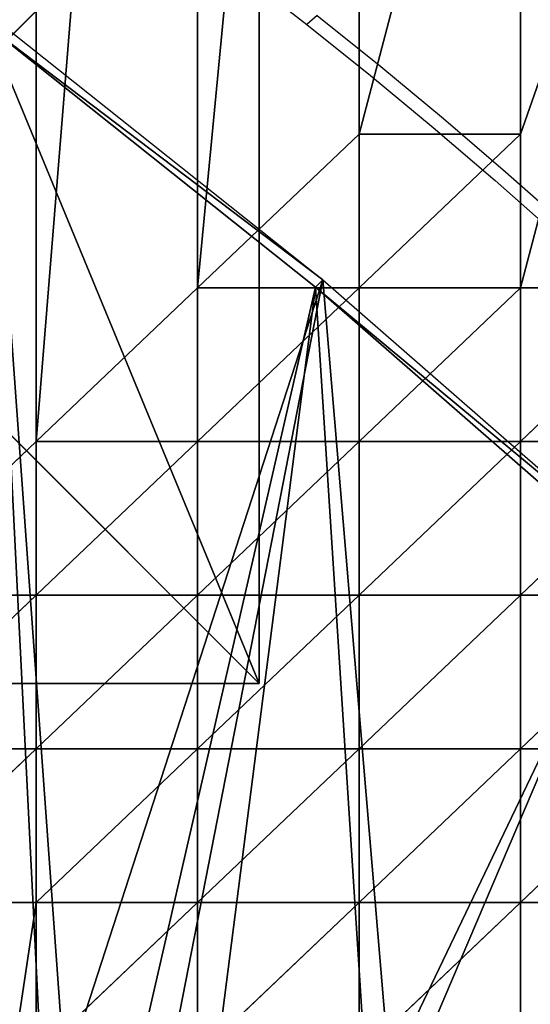
# Model space of a CAD drawing. Units: inches. Extents: x -162 to 389, y -163 to 462.
# Drawn here: x 10 to 33, y 46 to 90 of the extents above; entities that cross this region are included whole.
import ezdxf

# ---------------------------------------------------------------- set-up
doc = ezdxf.new("R2010")
doc.units = ezdxf.units.IN
doc.header["$MEASUREMENT"] = 0
doc.layers.get('0').update_dxf_attribs({"true_color": 0xffffff})
doc.layers.add('element', color=1, linetype='Continuous', true_color=0xff0000)
doc.layers.add('foundations', color=7, linetype='Continuous', true_color=0x9fa3a3)
doc.layers.add('strefa bezpieczeństwa', color=7, linetype='Continuous')

# ---------------------------------------------------------------- blocks, each defined once
blk = doc.blocks.new('Group_72')
for p, q in [((0, 40), (0, 0)), ((0, 40), (0, 40, 23.692)), ((40, 40), (0, 40)), ((40, 40, 23.692), (0, 40, 23.692)), ((11.698, 28.302, 35), (0, 40, 23.692)), ((0, 40, 23.692), (0, 0, 23.692)), ((28.302, 28.302, 35), (40, 40, 23.692)), ((40, 0), (40, 40)), ((40, 40), (40, 40, 23.692)), ((40, 0, 23.692), (40, 40, 23.692)), ((28.302, 28.302, 35), (11.698, 28.302, 35)), ((11.698, 28.302, 35), (11.698, 11.698, 35)), ((28.302, 11.698, 35), (28.302, 28.302, 35)), ((11.698, 11.698, 35), (0, 0, 23.692)), ((11.698, 11.698, 35), (28.302, 11.698, 35)), ((40, 0, 23.692), (28.302, 11.698, 35)), ((0, 0), (40, 0)), ((0, 0), (0, 0, 23.692)), ((0, 0, 23.692), (40, 0, 23.692)), ((40, 0), (40, 0, 23.692))]:
    blk.add_line(p, q)
at = {"color": 251, "true_color": 0x565656}
mesh = blk.add_polyface(dxfattribs=at)
corners = [(11.698, 28.302, 35), (40, 40, 23.692), (0, 40, 23.692), (28.302, 28.302, 35)]
mesh.append_faces([[corners[k] for k in face] for face in [(0, 1, 2), (1, 0, 3)]], dxfattribs={"vtx0": -1, "color": 251})
mesh = blk.add_polyface(dxfattribs=at)
corners = [(0, 40, 23.692), (40, 40), (0, 40), (40, 40, 23.692)]
mesh.append_faces([[corners[k] for k in face] for face in [(0, 1, 2), (1, 0, 3)]], dxfattribs={"vtx0": -1, "color": 251})
mesh = blk.add_polyface(dxfattribs=at)
corners = [(11.698, 11.698, 35), (0, 40, 23.692), (0, 0, 23.692), (11.698, 28.302, 35)]
mesh.append_faces([[corners[k] for k in face] for face in [(0, 1, 2), (1, 0, 3)]], dxfattribs={"vtx0": -1, "color": 251})
mesh = blk.add_polyface(dxfattribs=at)
corners = [(0, 40, 23.692), (0, 0), (0, 0, 23.692), (0, 40)]
mesh.append_faces([[corners[k] for k in face] for face in [(0, 1, 2), (1, 0, 3)]], dxfattribs={"vtx0": -1, "color": 251})
mesh = blk.add_polyface(dxfattribs=at)
corners = [(40, 40), (0, 0), (0, 40), (40, 0)]
mesh.append_faces([[corners[k] for k in face] for face in [(0, 1, 2), (1, 0, 3)]], dxfattribs={"vtx0": -1, "color": 251})
mesh = blk.add_polyface(dxfattribs=at)
corners = [(40, 0, 23.692), (28.302, 28.302, 35), (28.302, 11.698, 35), (40, 40, 23.692)]
mesh.append_faces([[corners[k] for k in face] for face in [(0, 1, 2), (1, 0, 3)]], dxfattribs={"vtx0": -1, "color": 251})
mesh = blk.add_polyface(dxfattribs=at)
corners = [(40, 40), (40, 0, 23.692), (40, 0), (40, 40, 23.692)]
mesh.append_faces([[corners[k] for k in face] for face in [(0, 1, 2), (1, 0, 3)]], dxfattribs={"vtx0": -1, "color": 251})
mesh = blk.add_polyface(dxfattribs=at)
corners = [(28.302, 11.698, 35), (11.698, 28.302, 35), (11.698, 11.698, 35), (28.302, 28.302, 35)]
mesh.append_faces([[corners[k] for k in face] for face in [(0, 1, 2), (1, 0, 3)]], dxfattribs={"vtx0": -1, "color": 251})
mesh = blk.add_polyface(dxfattribs=at)
corners = [(40, 0, 23.692), (11.698, 11.698, 35), (0, 0, 23.692), (28.302, 11.698, 35)]
mesh.append_faces([[corners[k] for k in face] for face in [(0, 1, 2), (1, 0, 3)]], dxfattribs={"vtx0": -1, "color": 251})
mesh = blk.add_polyface(dxfattribs=at)
corners = [(40, 0, 23.692), (0, 0), (40, 0), (0, 0, 23.692)]
mesh.append_faces([[corners[k] for k in face] for face in [(0, 1, 2), (1, 0, 3)]], dxfattribs={"vtx0": -1, "color": 251})
blk = doc.blocks.new('Group_20')
for p, q in [((14.42, 75.46, 8.322), (14.42, 150.92, 8.346)), ((21.63, 82.32, 8.321), (14.42, 75.46, 8.322)), ((21.63, 75.46, 8.518), (21.63, 82.32, 8.321)), ((28.84, 82.32, 8.32), (21.63, 82.32, 8.321)), ((28.84, 82.32, 8.32), (21.63, 75.46, 8.518)), ((28.84, 75.46, 8.318), (28.84, 82.32, 8.32)), ((14.42, 75.46, 8.322), (7.21, 68.6, 8.323)), ((21.63, 75.46, 8.518), (14.42, 68.6, 10.507)), ((14.42, 68.6, 10.507), (14.42, 75.46, 8.322)), ((21.63, 75.46, 8.518), (14.42, 75.46, 8.322)), ((21.63, 68.6, 12.864), (21.63, 75.46, 8.518)), ((28.84, 75.46, 8.318), (21.63, 75.46, 8.518)), ((28.84, 75.46, 8.318), (21.63, 68.6, 12.864)), ((36.05, 75.46, 8.317), (28.84, 75.46, 8.318)), ((28.84, 68.6, 10.502), (28.84, 75.46, 8.318)), ((36.05, 75.46, 8.317), (28.84, 68.6, 10.502)), ((7.21, 68.6, 8.323), (0, 61.74, 8.325)), ((14.42, 68.6, 10.507), (7.21, 61.74, 8.38)), ((7.21, 61.74, 8.38), (7.21, 68.6, 8.323)), ((14.42, 68.6, 10.507), (7.21, 68.6, 8.323)), ((21.63, 68.6, 12.864), (14.42, 61.74, 11.013)), ((14.42, 61.74, 11.013), (14.42, 68.6, 10.507)), ((21.63, 68.6, 12.864), (14.42, 68.6, 10.507)), ((28.84, 68.6, 10.502), (21.63, 61.74, 12.764)), ((21.63, 61.74, 12.764), (21.63, 68.6, 12.864)), ((28.84, 68.6, 10.502), (21.63, 68.6, 12.864)), ((36.05, 68.6, 8.315), (28.84, 61.74, 11.009)), ((36.05, 68.6, 8.315), (28.84, 68.6, 10.502)), ((28.84, 61.74, 11.009), (28.84, 68.6, 10.502)), ((7.21, 61.74, 8.38), (0, 54.88, 8.324)), ((7.21, 61.74, 8.38), (0, 61.74, 8.325)), ((14.42, 61.74, 11.013), (7.21, 54.88, 8.276)), ((7.21, 54.88, 8.276), (7.21, 61.74, 8.38)), ((14.42, 61.74, 11.013), (7.21, 61.74, 8.38)), ((21.63, 61.74, 12.764), (14.42, 54.88, 7.042)), ((14.42, 54.88, 7.042), (14.42, 61.74, 11.013)), ((21.63, 61.74, 12.764), (14.42, 61.74, 11.013)), ((28.84, 61.74, 11.009), (21.63, 54.88, 6.626)), ((21.63, 54.88, 6.626), (21.63, 61.74, 12.764)), ((28.84, 61.74, 11.009), (21.63, 61.74, 12.764)), ((36.05, 61.74, 8.372), (28.84, 54.88, 7.149)), ((36.05, 61.74, 8.372), (28.84, 61.74, 11.009)), ((28.84, 54.88, 7.149), (28.84, 61.74, 11.009)), ((7.21, 54.88, 8.276), (0, 48.02, 8.324)), ((7.21, 54.88, 8.276), (0, 54.88, 8.324)), ((14.42, 54.88, 7.042), (7.21, 48.02, 8.321)), ((7.21, 48.02, 8.321), (7.21, 54.88, 8.276)), ((14.42, 54.88, 7.042), (7.21, 54.88, 8.276)), ((21.63, 54.88, 6.626), (14.42, 48.02, 6.602)), ((14.42, 48.02, 6.602), (14.42, 54.88, 7.042)), ((21.63, 54.88, 6.626), (14.42, 54.88, 7.042)), ((28.84, 54.88, 7.149), (21.63, 48.02, 6.051)), ((21.63, 48.02, 6.051), (21.63, 54.88, 6.626)), ((28.84, 54.88, 7.149), (21.63, 54.88, 6.626)), ((36.05, 54.88, 6.035), (28.84, 54.88, 7.149)), ((28.84, 48.02, 9.182), (28.84, 54.88, 7.149)), ((36.05, 54.88, 6.035), (28.84, 48.02, 9.182)), ((7.21, 48.02, 8.321), (0, 48.02, 8.324)), ((14.42, 48.02, 6.602), (7.21, 41.16, 8.321)), ((7.21, 41.16, 8.321), (7.21, 48.02, 8.321)), ((14.42, 48.02, 6.602), (7.21, 48.02, 8.321)), ((21.63, 48.02, 6.051), (14.42, 41.16, 8.351)), ((14.42, 41.16, 8.351), (14.42, 48.02, 6.602)), ((21.63, 48.02, 6.051), (14.42, 48.02, 6.602)), ((28.84, 48.02, 9.182), (21.63, 41.16, 10.64)), ((21.63, 41.16, 10.64), (21.63, 48.02, 6.051)), ((28.84, 48.02, 9.182), (21.63, 48.02, 6.051)), ((36.05, 48.02, 5.038), (28.84, 48.02, 9.182)), ((28.84, 41.16, 12.891), (28.84, 48.02, 9.182))]:
    blk.add_line(p, q)
at = {"color": 33, "true_color": 0xb59364}
mesh = blk.add_polyface(dxfattribs=at)
corners = [(7.21, 164.64, 8.355), (0, 61.74, 8.325), (0, 137.2, 8.345), (7.21, 68.6, 8.323)]
mesh.append_faces([[corners[k] for k in face] for face in [(0, 1, 2), (1, 0, 3)]], dxfattribs={"vtx0": -1, "color": 33})
mesh = blk.add_polyface(dxfattribs=at)
corners = [(7.21, 164.64, 8.355), (7.21, 157.78, 8.351), (7.21, 68.6, 8.323)]
mesh.append_faces([[corners[k] for k in face] for face in [(0, 1, 2)]], dxfattribs={"color": 33})
mesh = blk.add_polyface(dxfattribs=at)
corners = [(14.42, 157.78, 8.349), (7.21, 68.6, 8.323), (7.21, 157.78, 8.351), (14.42, 75.46, 8.322)]
mesh.append_faces([[corners[k] for k in face] for face in [(0, 1, 2), (1, 0, 3)]], dxfattribs={"vtx0": -1, "color": 33})
mesh = blk.add_polyface(dxfattribs=at)
corners = [(14.42, 157.78, 8.349), (14.42, 150.92, 8.346), (14.42, 75.46, 8.322)]
mesh.append_faces([[corners[k] for k in face] for face in [(0, 1, 2)]], dxfattribs={"color": 33})
mesh = blk.add_polyface(dxfattribs=at)
corners = [(43.26, 150.92, 8.337), (36.05, 144.06, 8.336), (36.05, 150.92, 8.339), (43.26, 144.06, 8.334), (36.05, 137.2, 8.334), (28.84, 144.06, 8.339), (21.63, 116.62, 8.33), (21.63, 144.06, 8.341), (28.84, 123.48, 8.331), (36.05, 130.34, 8.331), (43.26, 137.2, 8.331), (57.68, 109.76, 8.32), (50.47, 96.04, 8.317), (50.47, 102.9, 8.319), (57.68, 102.9, 8.318), (64.89, 116.62, 8.321), (64.89, 109.76, 8.319), (21.63, 150.92, 8.344), (14.42, 75.46, 8.322), (14.42, 150.92, 8.346), (21.63, 82.32, 8.321), (21.63, 109.76, 8.328), (28.84, 109.76, 8.326), (28.84, 82.32, 8.32), (28.84, 102.9, 8.324), (36.05, 102.9, 8.322), (28.84, 75.46, 8.318), (36.05, 75.46, 8.317), (36.05, 96.04, 8.321), (43.26, 96.04, 8.319), (36.05, 68.6, 8.315), (43.26, 75.46, 8.315), (50.47, 82.32, 8.314), (50.47, 89.18, 8.316), (57.68, 89.18, 8.315)]
mesh.append_faces([[corners[k] for k in face] for face in [(9, 4, 10), (14, 15, 16), (17, 18, 19), (32, 33, 34)]], dxfattribs={"vtx0": -1, "color": 33})
mesh.append_faces([[corners[k] for k in face] for face in [(5, 6, 7), (6, 5, 8), (8, 2, 9), (11, 12, 13), (12, 11, 14), (18, 17, 20), (20, 22, 23), (23, 25, 26), (26, 25, 27), (27, 29, 30), (30, 29, 31), (31, 13, 32)]], dxfattribs={"vtx0": -1, "vtx1": -1, "color": 33})
mesh.append_faces([[corners[k] for k in face] for face in [(9, 2, 1), (9, 1, 4), (20, 7, 6), (32, 13, 12)]], dxfattribs={"vtx0": -1, "vtx1": -1, "vtx2": -1, "color": 33})
mesh.append_faces([[corners[k] for k in face] for face in [(8, 5, 2), (14, 11, 15), (20, 17, 7), (20, 6, 21), (20, 21, 22), (23, 22, 24), (23, 24, 25), (27, 25, 28), (27, 28, 29), (31, 29, 13), (32, 12, 33)]], dxfattribs={"vtx0": -1, "vtx2": -1, "color": 33})
mesh.append_faces([[corners[k] for k in face] for face in [(0, 1, 2), (3, 4, 1)]], dxfattribs={"vtx1": -1, "color": 33})
mesh = blk.add_polyface(dxfattribs=at)
corners = [(21.63, 75.46, 8.518), (14.42, 75.46, 8.322), (21.63, 82.32, 8.321)]
mesh.append_faces([[corners[k] for k in face] for face in [(0, 1, 2)]], dxfattribs={"color": 33})
mesh = blk.add_polyface(dxfattribs=at)
corners = [(28.84, 75.46, 8.318), (21.63, 75.46, 8.518), (28.84, 82.32, 8.32)]
mesh.append_faces([[corners[k] for k in face] for face in [(0, 1, 2)]], dxfattribs={"color": 33})
mesh = blk.add_polyface(dxfattribs=at)
corners = [(28.84, 82.32, 8.32), (21.63, 75.46, 8.518), (21.63, 82.32, 8.321)]
mesh.append_faces([[corners[k] for k in face] for face in [(0, 1, 2)]], dxfattribs={"color": 33})
mesh = blk.add_polyface(dxfattribs=at)
corners = [(14.42, 68.6, 10.507), (7.21, 68.6, 8.323), (14.42, 75.46, 8.322)]
mesh.append_faces([[corners[k] for k in face] for face in [(0, 1, 2)]], dxfattribs={"color": 33})
mesh = blk.add_polyface(dxfattribs=at)
corners = [(21.63, 75.46, 8.518), (14.42, 68.6, 10.507), (14.42, 75.46, 8.322)]
mesh.append_faces([[corners[k] for k in face] for face in [(0, 1, 2)]], dxfattribs={"color": 33})
mesh = blk.add_polyface(dxfattribs=at)
corners = [(21.63, 68.6, 12.864), (14.42, 68.6, 10.507), (21.63, 75.46, 8.518)]
mesh.append_faces([[corners[k] for k in face] for face in [(0, 1, 2)]], dxfattribs={"color": 33})
mesh = blk.add_polyface(dxfattribs=at)
corners = [(28.84, 75.46, 8.318), (21.63, 68.6, 12.864), (21.63, 75.46, 8.518)]
mesh.append_faces([[corners[k] for k in face] for face in [(0, 1, 2)]], dxfattribs={"color": 33})
mesh = blk.add_polyface(dxfattribs=at)
corners = [(28.84, 68.6, 10.502), (21.63, 68.6, 12.864), (28.84, 75.46, 8.318)]
mesh.append_faces([[corners[k] for k in face] for face in [(0, 1, 2)]], dxfattribs={"color": 33})
mesh = blk.add_polyface(dxfattribs=at)
corners = [(36.05, 75.46, 8.317), (28.84, 68.6, 10.502), (28.84, 75.46, 8.318)]
mesh.append_faces([[corners[k] for k in face] for face in [(0, 1, 2)]], dxfattribs={"color": 33})
mesh = blk.add_polyface(dxfattribs=at)
corners = [(36.05, 68.6, 8.315), (28.84, 68.6, 10.502), (36.05, 75.46, 8.317)]
mesh.append_faces([[corners[k] for k in face] for face in [(0, 1, 2)]], dxfattribs={"color": 33})
mesh = blk.add_polyface(dxfattribs=at)
corners = [(7.21, 61.74, 8.38), (0, 61.74, 8.325), (7.21, 68.6, 8.323)]
mesh.append_faces([[corners[k] for k in face] for face in [(0, 1, 2)]], dxfattribs={"color": 33})
mesh = blk.add_polyface(dxfattribs=at)
corners = [(14.42, 68.6, 10.507), (7.21, 61.74, 8.38), (7.21, 68.6, 8.323)]
mesh.append_faces([[corners[k] for k in face] for face in [(0, 1, 2)]], dxfattribs={"color": 33})
mesh = blk.add_polyface(dxfattribs=at)
corners = [(14.42, 61.74, 11.013), (7.21, 61.74, 8.38), (14.42, 68.6, 10.507)]
mesh.append_faces([[corners[k] for k in face] for face in [(0, 1, 2)]], dxfattribs={"color": 33})
mesh = blk.add_polyface(dxfattribs=at)
corners = [(21.63, 68.6, 12.864), (14.42, 61.74, 11.013), (14.42, 68.6, 10.507)]
mesh.append_faces([[corners[k] for k in face] for face in [(0, 1, 2)]], dxfattribs={"color": 33})
mesh = blk.add_polyface(dxfattribs=at)
corners = [(21.63, 61.74, 12.764), (14.42, 61.74, 11.013), (21.63, 68.6, 12.864)]
mesh.append_faces([[corners[k] for k in face] for face in [(0, 1, 2)]], dxfattribs={"color": 33})
mesh = blk.add_polyface(dxfattribs=at)
corners = [(28.84, 68.6, 10.502), (21.63, 61.74, 12.764), (21.63, 68.6, 12.864)]
mesh.append_faces([[corners[k] for k in face] for face in [(0, 1, 2)]], dxfattribs={"color": 33})
mesh = blk.add_polyface(dxfattribs=at)
corners = [(28.84, 61.74, 11.009), (21.63, 61.74, 12.764), (28.84, 68.6, 10.502)]
mesh.append_faces([[corners[k] for k in face] for face in [(0, 1, 2)]], dxfattribs={"color": 33})
mesh = blk.add_polyface(dxfattribs=at)
corners = [(36.05, 61.74, 8.372), (28.84, 61.74, 11.009), (36.05, 68.6, 8.315)]
mesh.append_faces([[corners[k] for k in face] for face in [(0, 1, 2)]], dxfattribs={"color": 33})
mesh = blk.add_polyface(dxfattribs=at)
corners = [(36.05, 68.6, 8.315), (28.84, 61.74, 11.009), (28.84, 68.6, 10.502)]
mesh.append_faces([[corners[k] for k in face] for face in [(0, 1, 2)]], dxfattribs={"color": 33})
mesh = blk.add_polyface(dxfattribs=at)
corners = [(7.21, 54.88, 8.276), (0, 54.88, 8.324), (7.21, 61.74, 8.38)]
mesh.append_faces([[corners[k] for k in face] for face in [(0, 1, 2)]], dxfattribs={"color": 33})
mesh = blk.add_polyface(dxfattribs=at)
corners = [(7.21, 61.74, 8.38), (0, 54.88, 8.324), (0, 61.74, 8.325)]
mesh.append_faces([[corners[k] for k in face] for face in [(0, 1, 2)]], dxfattribs={"color": 33})
mesh = blk.add_polyface(dxfattribs=at)
corners = [(14.42, 61.74, 11.013), (7.21, 54.88, 8.276), (7.21, 61.74, 8.38)]
mesh.append_faces([[corners[k] for k in face] for face in [(0, 1, 2)]], dxfattribs={"color": 33})
mesh = blk.add_polyface(dxfattribs=at)
corners = [(14.42, 54.88, 7.042), (7.21, 54.88, 8.276), (14.42, 61.74, 11.013)]
mesh.append_faces([[corners[k] for k in face] for face in [(0, 1, 2)]], dxfattribs={"color": 33})
mesh = blk.add_polyface(dxfattribs=at)
corners = [(21.63, 54.88, 6.626), (14.42, 54.88, 7.042), (21.63, 61.74, 12.764)]
mesh.append_faces([[corners[k] for k in face] for face in [(0, 1, 2)]], dxfattribs={"color": 33})
mesh = blk.add_polyface(dxfattribs=at)
corners = [(21.63, 61.74, 12.764), (14.42, 54.88, 7.042), (14.42, 61.74, 11.013)]
mesh.append_faces([[corners[k] for k in face] for face in [(0, 1, 2)]], dxfattribs={"color": 33})
mesh = blk.add_polyface(dxfattribs=at)
corners = [(28.84, 54.88, 7.149), (21.63, 54.88, 6.626), (28.84, 61.74, 11.009)]
mesh.append_faces([[corners[k] for k in face] for face in [(0, 1, 2)]], dxfattribs={"color": 33})
mesh = blk.add_polyface(dxfattribs=at)
corners = [(28.84, 61.74, 11.009), (21.63, 54.88, 6.626), (21.63, 61.74, 12.764)]
mesh.append_faces([[corners[k] for k in face] for face in [(0, 1, 2)]], dxfattribs={"color": 33})
mesh = blk.add_polyface(dxfattribs=at)
corners = [(36.05, 54.88, 6.035), (28.84, 54.88, 7.149), (36.05, 61.74, 8.372)]
mesh.append_faces([[corners[k] for k in face] for face in [(0, 1, 2)]], dxfattribs={"color": 33})
mesh = blk.add_polyface(dxfattribs=at)
corners = [(36.05, 61.74, 8.372), (28.84, 54.88, 7.149), (28.84, 61.74, 11.009)]
mesh.append_faces([[corners[k] for k in face] for face in [(0, 1, 2)]], dxfattribs={"color": 33})
mesh = blk.add_polyface(dxfattribs=at)
corners = [(7.21, 54.88, 8.276), (0, 48.02, 8.324), (0, 54.88, 8.324)]
mesh.append_faces([[corners[k] for k in face] for face in [(0, 1, 2)]], dxfattribs={"color": 33})
mesh = blk.add_polyface(dxfattribs=at)
corners = [(7.21, 48.02, 8.321), (0, 48.02, 8.324), (7.21, 54.88, 8.276)]
mesh.append_faces([[corners[k] for k in face] for face in [(0, 1, 2)]], dxfattribs={"color": 33})
mesh = blk.add_polyface(dxfattribs=at)
corners = [(14.42, 48.02, 6.602), (7.21, 48.02, 8.321), (14.42, 54.88, 7.042)]
mesh.append_faces([[corners[k] for k in face] for face in [(0, 1, 2)]], dxfattribs={"color": 33})
mesh = blk.add_polyface(dxfattribs=at)
corners = [(14.42, 54.88, 7.042), (7.21, 48.02, 8.321), (7.21, 54.88, 8.276)]
mesh.append_faces([[corners[k] for k in face] for face in [(0, 1, 2)]], dxfattribs={"color": 33})
mesh = blk.add_polyface(dxfattribs=at)
corners = [(21.63, 54.88, 6.626), (14.42, 48.02, 6.602), (14.42, 54.88, 7.042)]
mesh.append_faces([[corners[k] for k in face] for face in [(0, 1, 2)]], dxfattribs={"color": 33})
mesh = blk.add_polyface(dxfattribs=at)
corners = [(21.63, 48.02, 6.051), (14.42, 48.02, 6.602), (21.63, 54.88, 6.626)]
mesh.append_faces([[corners[k] for k in face] for face in [(0, 1, 2)]], dxfattribs={"color": 33})
mesh = blk.add_polyface(dxfattribs=at)
corners = [(28.84, 54.88, 7.149), (21.63, 48.02, 6.051), (21.63, 54.88, 6.626)]
mesh.append_faces([[corners[k] for k in face] for face in [(0, 1, 2)]], dxfattribs={"color": 33})
mesh = blk.add_polyface(dxfattribs=at)
corners = [(28.84, 48.02, 9.182), (21.63, 48.02, 6.051), (28.84, 54.88, 7.149)]
mesh.append_faces([[corners[k] for k in face] for face in [(0, 1, 2)]], dxfattribs={"color": 33})
mesh = blk.add_polyface(dxfattribs=at)
corners = [(36.05, 48.02, 5.038), (28.84, 48.02, 9.182), (36.05, 54.88, 6.035)]
mesh.append_faces([[corners[k] for k in face] for face in [(0, 1, 2)]], dxfattribs={"color": 33})
mesh = blk.add_polyface(dxfattribs=at)
corners = [(36.05, 54.88, 6.035), (28.84, 48.02, 9.182), (28.84, 54.88, 7.149)]
mesh.append_faces([[corners[k] for k in face] for face in [(0, 1, 2)]], dxfattribs={"color": 33})
mesh = blk.add_polyface(dxfattribs=at)
corners = [(21.63, 27.44, 8.316), (14.42, 13.72, 8.318), (14.42, 27.44, 8.318), (21.63, 20.58, 8.316), (7.21, 48.02, 8.321), (0, 0, 8.324), (0, 48.02, 8.324), (7.21, 34.3, 8.32), (14.42, 6.86, 8.319), (21.63, 0, 8.317), (7.21, 41.16, 8.321), (14.42, 34.3, 8.318), (21.63, 6.86, 8.316)]
mesh.append_faces([[corners[k] for k in face] for face in [(1, 0, 3), (4, 5, 6), (7, 4, 10), (9, 8, 12)]], dxfattribs={"vtx0": -1, "color": 33})
mesh.append_faces([[corners[k] for k in face] for face in [(0, 1, 2), (5, 8, 9), (8, 2, 1)]], dxfattribs={"vtx0": -1, "vtx1": -1, "color": 33})
mesh.append_faces([[corners[k] for k in face] for face in [(5, 4, 7), (5, 7, 8)]], dxfattribs={"vtx0": -1, "vtx1": -1, "vtx2": -1, "color": 33})
mesh.append_faces([[corners[k] for k in face] for face in [(8, 7, 11), (8, 11, 2)]], dxfattribs={"vtx0": -1, "vtx2": -1, "color": 33})
mesh = blk.add_polyface(dxfattribs=at)
corners = [(14.42, 48.02, 6.602), (7.21, 41.16, 8.321), (7.21, 48.02, 8.321)]
mesh.append_faces([[corners[k] for k in face] for face in [(0, 1, 2)]], dxfattribs={"color": 33})
mesh = blk.add_polyface(dxfattribs=at)
corners = [(14.42, 41.16, 8.351), (7.21, 41.16, 8.321), (14.42, 48.02, 6.602)]
mesh.append_faces([[corners[k] for k in face] for face in [(0, 1, 2)]], dxfattribs={"color": 33})
mesh = blk.add_polyface(dxfattribs=at)
corners = [(21.63, 48.02, 6.051), (14.42, 41.16, 8.351), (14.42, 48.02, 6.602)]
mesh.append_faces([[corners[k] for k in face] for face in [(0, 1, 2)]], dxfattribs={"color": 33})
mesh = blk.add_polyface(dxfattribs=at)
corners = [(21.63, 41.16, 10.64), (14.42, 41.16, 8.351), (21.63, 48.02, 6.051)]
mesh.append_faces([[corners[k] for k in face] for face in [(0, 1, 2)]], dxfattribs={"color": 33})
mesh = blk.add_polyface(dxfattribs=at)
corners = [(28.84, 48.02, 9.182), (21.63, 41.16, 10.64), (21.63, 48.02, 6.051)]
mesh.append_faces([[corners[k] for k in face] for face in [(0, 1, 2)]], dxfattribs={"color": 33})
mesh = blk.add_polyface(dxfattribs=at)
corners = [(28.84, 41.16, 12.891), (21.63, 41.16, 10.64), (28.84, 48.02, 9.182)]
mesh.append_faces([[corners[k] for k in face] for face in [(0, 1, 2)]], dxfattribs={"color": 33})
mesh = blk.add_polyface(dxfattribs=at)
corners = [(36.05, 41.16, 8.559), (28.84, 41.16, 12.891), (36.05, 48.02, 5.038)]
mesh.append_faces([[corners[k] for k in face] for face in [(0, 1, 2)]], dxfattribs={"color": 33})
mesh = blk.add_polyface(dxfattribs=at)
corners = [(36.05, 48.02, 5.038), (28.84, 41.16, 12.891), (28.84, 48.02, 9.182)]
mesh.append_faces([[corners[k] for k in face] for face in [(0, 1, 2)]], dxfattribs={"color": 33})
blk = doc.blocks.new('Grupa_23')
blk.add_line((36.071, 88.828, 35.426), (36.398, 89.154, 34.369))
for points in [[(21.813, 100.759, 33.449), (36.398, 89.154, 34.369), (50.453, 76.89, 34.923), (63.943, 63.997, 35.107), (76.836, 50.507, 34.923), (89.1, 36.452, 34.369), (100.705, 21.867, 33.449)], [(21.487, 100.433, 34.505), (36.071, 88.828, 35.426), (50.126, 76.564, 35.979), (63.616, 63.671, 36.164), (76.509, 50.18, 35.979), (88.773, 36.126, 35.426), (100.379, 21.541, 34.505)]]:
    blk.add_polyline3d(points)
at = {"color": 1, "true_color": 0xff0000}
mesh = blk.add_polyface(dxfattribs=at)
corners = [(21.813, 100.759, 33.449), (21.112, 35.528, 13.081), (17.015, 102.751, 32.582), (22.281, 45.642, 16.566), (36.398, 89.154, 34.369), (29.254, 52.615, 20.875), (39.368, 53.784, 24.36), (50.453, 76.89, 34.923), (48.76, 48.702, 25.692), (53.843, 39.31, 24.36), (63.943, 63.997, 35.107), (57.951, 4.234, 14.794), (67.487, 3.823, 17.612), (76.836, 50.507, 34.923), (77.028, 2.73, 20.222), (89.1, 36.452, 34.369), (83.368, 1.55, 21.816), (84.05, 1.399, 21.98), (89.959, 0.327, 23.475), (100.705, 21.867, 33.449), (95.607, 1.653, 25.629), (100.072, 5.16, 28.092), (102.625, 10.276, 30.461), (102.848, 16.166, 32.35), (1.203, 94.226, 25.064), (0.962, 86.525, 22.61), (0.547, 89.294, 23.337), (2.478, 77.025, 20.144), (3.545, 98.481, 27.102), (3.419, 67.501, 17.492), (3.779, 57.988, 14.664), (7.285, 101.537, 29.201), (7.149, 7.149), (14.029, 2.349, 0.642), (11.966, 103.021, 31.106), (21.988, 0.326, 2.476), (26.195, 26.136, 11.749), (29.867, 1.377, 5.235), (35.587, 21.053, 13.081), (39.093, 3.008, 8.589), (45.701, 22.222, 16.566), (48.471, 3.962, 11.781), (52.674, 29.195, 20.875), (1.377, 29.867, 5.235), (2.349, 14.029, 0.642), (0.326, 21.988, 2.476), (2.756, 39.135, 8.524), (3.558, 48.521, 11.671)]
mesh.append_faces([[corners[k] for k in face] for face in [(22, 19, 23), (24, 25, 26), (43, 44, 45)]], dxfattribs={"vtx0": -1, "color": 1})
mesh.append_faces([[corners[k] for k in face] for face in [(0, 1, 2), (1, 0, 3), (3, 4, 5), (5, 4, 6), (6, 7, 8), (8, 7, 9), (11, 10, 12), (12, 13, 14), (14, 15, 16), (16, 15, 17), (17, 15, 18), (18, 19, 20), (20, 19, 21), (21, 19, 22), (25, 24, 27), (27, 28, 29), (29, 28, 30), (32, 31, 33), (33, 2, 35), (35, 36, 37), (37, 38, 39), (39, 40, 41), (41, 42, 11), (44, 46, 32)]], dxfattribs={"vtx0": -1, "vtx1": -1, "color": 1})
mesh.append_faces([[corners[k] for k in face] for face in [(9, 10, 11), (30, 31, 32), (35, 2, 1)]], dxfattribs={"vtx0": -1, "vtx1": -1, "vtx2": -1, "color": 1})
mesh.append_faces([[corners[k] for k in face] for face in [(3, 0, 4), (6, 4, 7), (9, 7, 10), (12, 10, 13), (14, 13, 15), (18, 15, 19), (27, 24, 28), (30, 28, 31), (33, 31, 34), (33, 34, 2), (35, 1, 36), (37, 36, 38), (39, 38, 40), (41, 40, 42), (11, 42, 9), (44, 43, 46), (32, 46, 47), (32, 47, 30)]], dxfattribs={"vtx0": -1, "vtx2": -1, "color": 1})
mesh = blk.add_polyface(dxfattribs=at)
corners = [(0.877, 93.9, 26.12), (0.635, 86.199, 23.667), (0.221, 88.967, 24.394), (2.152, 76.699, 21.2), (3.219, 98.154, 28.158), (3.092, 67.175, 18.549), (3.452, 57.661, 15.721), (6.959, 101.211, 30.258), (6.823, 6.823, 1.057), (13.703, 2.022, 1.699), (11.64, 102.695, 32.162), (16.688, 102.424, 33.638), (21.661, 0, 3.533), (21.487, 100.433, 34.505), (24.739, 35.658, 15.499), (25.625, 43.33, 18.143), (36.071, 88.828, 35.426), (30.914, 48.618, 21.411), (38.585, 49.505, 24.055), (50.126, 76.564, 35.979), (45.709, 45.65, 25.064), (49.564, 38.526, 24.055), (29.54, 1.05, 6.291), (28.593, 28.535, 14.49), (35.717, 24.68, 15.499), (38.767, 2.682, 9.646), (43.388, 25.566, 18.143), (48.144, 3.636, 12.837), (48.677, 30.855, 21.411), (57.625, 3.908, 15.85), (63.616, 63.671, 36.164), (67.16, 3.497, 18.669), (76.509, 50.18, 35.979), (76.701, 2.404, 21.279), (88.773, 36.126, 35.426), (83.042, 1.223, 22.873), (83.723, 1.072, 23.037), (89.633, 0, 24.531), (100.379, 21.541, 34.505), (95.281, 1.326, 26.686), (99.746, 4.834, 29.149), (102.298, 9.95, 31.518), (102.521, 15.84, 33.406), (1.05, 29.54, 6.291), (2.022, 13.703, 1.699), (0, 21.661, 3.533), (2.429, 38.809, 9.581), (3.231, 48.194, 12.728)]
mesh.append_faces([[corners[k] for k in face] for face in [(0, 1, 2), (41, 38, 42), (43, 44, 45)]], dxfattribs={"vtx0": -1, "color": 1})
mesh.append_faces([[corners[k] for k in face] for face in [(1, 0, 3), (3, 4, 5), (5, 4, 6), (8, 7, 9), (9, 11, 12), (14, 13, 15), (15, 16, 17), (17, 16, 18), (18, 19, 20), (20, 19, 21), (22, 24, 25), (25, 26, 27), (27, 28, 29), (29, 30, 31), (31, 32, 33), (33, 34, 35), (35, 34, 36), (36, 34, 37), (37, 38, 39), (39, 38, 40), (40, 38, 41), (44, 46, 8)]], dxfattribs={"vtx0": -1, "vtx1": -1, "color": 1})
mesh.append_faces([[corners[k] for k in face] for face in [(6, 7, 8), (12, 13, 14), (29, 21, 19)]], dxfattribs={"vtx0": -1, "vtx1": -1, "vtx2": -1, "color": 1})
mesh.append_faces([[corners[k] for k in face] for face in [(3, 0, 4), (6, 4, 7), (9, 7, 10), (9, 10, 11), (12, 11, 13), (15, 13, 16), (18, 16, 19), (14, 22, 12), (22, 14, 23), (22, 23, 24), (25, 24, 26), (27, 26, 28), (29, 28, 21), (29, 19, 30), (31, 30, 32), (33, 32, 34), (37, 34, 38), (44, 43, 46), (8, 46, 47), (8, 47, 6)]], dxfattribs={"vtx0": -1, "vtx2": -1, "color": 1})
mesh = blk.add_polyface(dxfattribs=at)
corners = [(36.398, 89.154, 34.369), (21.487, 100.433, 34.505), (21.813, 100.759, 33.449), (36.071, 88.828, 35.426)]
mesh.append_faces([[corners[k] for k in face] for face in [(0, 1, 2), (1, 0, 3)]], dxfattribs={"vtx0": -1, "color": 1})
mesh = blk.add_polyface(dxfattribs=at)
corners = [(50.453, 76.89, 34.923), (36.071, 88.828, 35.426), (36.398, 89.154, 34.369), (50.126, 76.564, 35.979)]
mesh.append_faces([[corners[k] for k in face] for face in [(0, 1, 2), (1, 0, 3)]], dxfattribs={"vtx0": -1, "color": 1})
blk = doc.blocks.new('0803')
for p, q in [((40.122, -86.885), (42.535, -84.152)), ((40.521, -87.343), (42.934, -84.611)), ((37.753, -89.653), (40.122, -86.885)), ((38.152, -90.112), (40.521, -87.343)), ((35.428, -92.456), (37.753, -89.653)), ((35.827, -92.915), (38.152, -90.112)), ((33.148, -95.294), (35.428, -92.456)), ((33.546, -95.753), (35.827, -92.915)), ((33.148, -95.294), (33.546, -95.753)), ((32.942, -96.55), (33.546, -95.753))]:
    blk.add_line(p, q)

msp = doc.modelspace()

# ---------------------------------------------------------------- block references
at = {"layer": 'element', "color": 33, "true_color": 0xb59364}
msp.add_blockref('Group_20', (3.658, 2.705, -9.061), dxfattribs=at)
at = {"layer": 'element'}
msp.add_blockref('Grupa_23', (-12.725, -10.641, 116.442), dxfattribs=at)
at = {"layer": 'foundations', "color": 251, "true_color": 0x565656, "rotation": 179.9999999999556}
msp.add_blockref('Group_72', (20.822, 100.491, -60), dxfattribs=at)
at = {"layer": 'strefa bezpieczeństwa', "rotation": 270}
msp.add_blockref('0803', (118.713, 123.468), dxfattribs=at)

doc.saveas('drawing.dxf')
